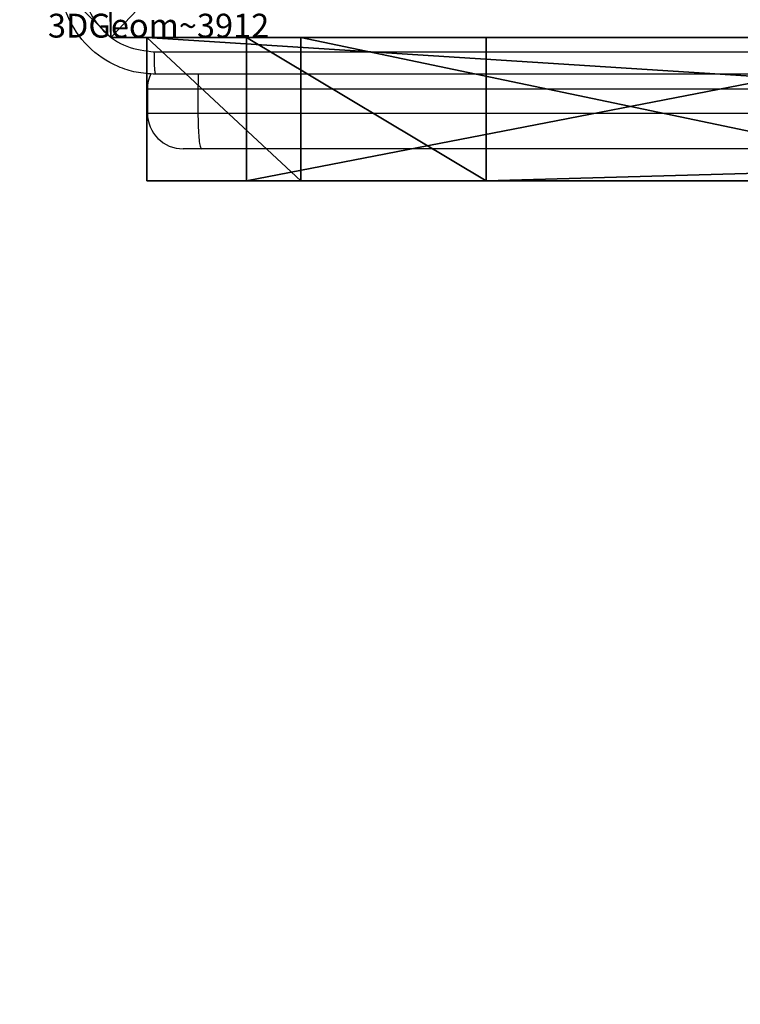
# Model space of a CAD drawing. Units: centimetres. Extents: x -192 to 192, y -155 to 157.
# Drawn here: x -42 to -36, y -10 to -2 of the extents above; entities that cross this region are included whole.
import ezdxf

# ---------------------------------------------------------------- set-up
doc = ezdxf.new("R2010")
doc.units = ezdxf.units.CM
doc.header["$LTSCALE"] = 2.54
doc.layers.get('0').update_dxf_attribs({"true_color": 0xff5454})
doc.layers.add('VP-EQ', color=7, linetype='Continuous', true_color=0x8a3492)

# ---------------------------------------------------------------- blocks, each defined once
blk = doc.blocks.new('Grupuj_38')
at = {"color": 18, "true_color": 0x010101}
for p, q in [((0, 1.2, 67.3436), (1.2911, 1.2, 26.2325)), ((18.7674, 1.2, 67.8603), (0, 1.2, 67.3436)), ((18.7674, 1.2, 67.8603), (0, 1.2, 67.3436)), ((0, 0, 67.3436), (0, 1.2, 67.3436)), ((0, 0, 67.3436), (0, 1.2, 67.3436)), ((0, 1.2, 67.3436), (1.2911, 1.2, 26.2325)), ((0.8361, 1.2, 10.1523), (2.8428, 1.2, 3.5047)), ((7.0303, 1.2, 19.8612), (0.8361, 1.2, 10.1523)), ((7.0303, 1.2, 19.8612), (0.8361, 1.2, 10.1523)), ((0.8361, 0, 10.1523), (0.8361, 1.2, 10.1523)), ((0.8361, 0, 10.1523), (0.8361, 1.2, 10.1523)), ((0.8361, 1.2, 10.1523), (2.8428, 1.2, 3.5047)), ((1.2911, 1.2, 26.2325), (7.0303, 1.2, 19.8612)), ((1.2911, 0, 26.2325), (1.2911, 1.2, 26.2325)), ((1.2911, 0, 26.2325), (1.2911, 1.2, 26.2325)), ((1.2911, 1.2, 26.2325), (7.0303, 1.2, 19.8612)), ((2.8428, 1.2, 3.5047), (45.4611, 1.2, 1.0936)), ((2.8428, 0, 3.5047), (2.8428, 1.2, 3.5047)), ((2.8428, 0, 3.5047), (2.8428, 1.2, 3.5047)), ((2.8428, 1.2, 3.5047), (45.4611, 1.2, 1.0936)), ((18.7674, 0, 67.8603), (0, 0, 67.3436)), ((0, 0, 67.3436), (1.2911, 0, 26.2325)), ((18.7674, 0, 67.8603), (0, 0, 67.3436)), ((0, 0, 67.3436), (1.2911, 0, 26.2325)), ((7.0303, 0, 19.8612), (0.8361, 0, 10.1523)), ((0.8361, 0, 10.1523), (2.8428, 0, 3.5047)), ((7.0303, 0, 19.8612), (0.8361, 0, 10.1523)), ((0.8361, 0, 10.1523), (2.8428, 0, 3.5047)), ((1.2911, 0, 26.2325), (7.0303, 0, 19.8612)), ((1.2911, 0, 26.2325), (7.0303, 0, 19.8612)), ((2.8428, 0, 3.5047), (45.4611, 0, 1.0936)), ((2.8428, 0, 3.5047), (45.4611, 0, 1.0936))]:
    blk.add_line(p, q, dxfattribs=at)
at = {"color": 0}
mesh = blk.add_polyface(dxfattribs=at)
corners = [(2.8428, 1.2, 3.5047), (53.7482, 1.2, 4.6819), (45.4611, 1.2, 1.0936), (0.8361, 1.2, 10.1523), (20.8501, 1.2, 36.8758), (41.8805, 1.2, 33.6677), (19.354, 1.2, 33.4764), (40.9233, 1.2, 35.0422), (41.2885, 1.2, 43.4543), (27.7222, 1.2, 40.2017), (23.7046, 1.2, 39.2518), (50.2779, 1.2, 45.6095), (53.1292, 1.2, 45.5313), (44.9159, 1.2, 44.324), (51.6928, 1.2, 45.7601), (1.2911, 1.2, 26.2325), (15.9537, 1.2, 29.1847), (17.0646, 1.2, 28.2185), (0, 1.2, 67.3436), (15.7179, 1.2, 34.1515), (17.8961, 1.2, 39.1009), (22.0522, 1.2, 42.5604), (26.8884, 1.2, 43.7038), (49.6653, 1.2, 49.1646), (51.7872, 1.2, 49.3904), (35.4556, 1.2, 67.1605), (18.7674, 1.2, 67.8603), (27.3959, 1.2, 71.024), (62.4865, 1.2, 1.0919), (80.5541, 1.2, 67.9401), (81.2091, 1.2), (43.5556, 1.2, 33.6677), (7.0303, 1.2, 19.8612), (18.5352, 1.2, 28.2883), (19.5496, 1.2, 29.3554), (44.5129, 1.2, 35.0422), (54.8877, 1.2, 46.1328), (55.1801, 1.2, 47.9683), (53.6955, 1.2, 49.0864)]
mesh.append_faces([[corners[k] for k in face] for face in [(0, 1, 2), (9, 4, 10), (12, 11, 14), (25, 26, 27), (28, 29, 30)]], dxfattribs={"vtx0": -1, "color": 0})
mesh.append_faces([[corners[k] for k in face] for face in [(4, 5, 6), (5, 4, 7), (7, 4, 8), (8, 4, 9), (11, 12, 13), (16, 18, 19), (19, 18, 20), (20, 18, 21), (21, 18, 22), (22, 18, 23), (23, 18, 24), (33, 15, 17), (31, 6, 5), (36, 35, 12), (29, 24, 25)]], dxfattribs={"vtx0": -1, "vtx1": -1, "color": 0})
mesh.append_faces([[corners[k] for k in face] for face in [(24, 18, 25), (29, 1, 31), (31, 1, 3), (31, 32, 33), (29, 35, 36)]], dxfattribs={"vtx0": -1, "vtx1": -1, "vtx2": -1, "color": 0})
mesh.append_faces([[corners[k] for k in face] for face in [(1, 0, 3), (15, 16, 17), (16, 15, 18), (25, 18, 26), (29, 28, 1), (31, 3, 32), (33, 32, 15), (31, 33, 34), (31, 34, 6), (29, 31, 35), (12, 35, 13), (29, 36, 37), (29, 37, 38), (29, 38, 24)]], dxfattribs={"vtx0": -1, "vtx2": -1, "color": 0})
at = {"color": 18, "true_color": 0x010101}
mesh = blk.add_polyface(dxfattribs=at)
corners = [(18.7674, 0, 67.8603), (0, 1.2, 67.3436), (0, 0, 67.3436), (18.7674, 1.2, 67.8603)]
mesh.append_faces([[corners[k] for k in face] for face in [(0, 1, 2), (1, 0, 3)]], dxfattribs={"vtx0": -1, "color": 18})
mesh = blk.add_polyface(dxfattribs=at)
corners = [(0, 1.2, 67.3436), (1.2911, 0, 26.2325), (0, 0, 67.3436), (1.2911, 1.2, 26.2325)]
mesh.append_faces([[corners[k] for k in face] for face in [(0, 1, 2), (1, 0, 3)]], dxfattribs={"vtx0": -1, "color": 18})
mesh = blk.add_polyface(dxfattribs=at)
corners = [(7.0303, 1.2, 19.8612), (0.8361, 0, 10.1523), (7.0303, 0, 19.8612), (0.8361, 1.2, 10.1523)]
mesh.append_faces([[corners[k] for k in face] for face in [(0, 1, 2), (1, 0, 3)]], dxfattribs={"vtx0": -1, "color": 18})
mesh = blk.add_polyface(dxfattribs=at)
corners = [(0.8361, 1.2, 10.1523), (2.8428, 0, 3.5047), (0.8361, 0, 10.1523), (2.8428, 1.2, 3.5047)]
mesh.append_faces([[corners[k] for k in face] for face in [(0, 1, 2), (1, 0, 3)]], dxfattribs={"vtx0": -1, "color": 18})
mesh = blk.add_polyface(dxfattribs=at)
corners = [(1.2911, 1.2, 26.2325), (7.0303, 0, 19.8612), (1.2911, 0, 26.2325), (7.0303, 1.2, 19.8612)]
mesh.append_faces([[corners[k] for k in face] for face in [(0, 1, 2), (1, 0, 3)]], dxfattribs={"vtx0": -1, "color": 18})
mesh = blk.add_polyface(dxfattribs=at)
corners = [(45.4611, 1.2, 1.0936), (2.8428, 0, 3.5047), (2.8428, 1.2, 3.5047), (45.4611, 0, 1.0936)]
mesh.append_faces([[corners[k] for k in face] for face in [(0, 1, 2), (1, 0, 3)]], dxfattribs={"vtx0": -1, "color": 18})
at = {"color": 0}
mesh = blk.add_polyface(dxfattribs=at)
corners = [(80.5541, 0, 67.9401), (62.4865, 0, 1.0919), (81.2091, 0), (53.7482, 0, 4.6819), (43.5556, 0, 33.6677), (0.8361, 0, 10.1523), (7.0303, 0, 19.8612), (18.5352, 0, 28.2883), (1.2911, 0, 26.2325), (17.0646, 0, 28.2185), (19.5496, 0, 29.3554), (19.354, 0, 33.4764), (44.5129, 0, 35.0422), (54.8877, 0, 46.1328), (53.1292, 0, 45.5313), (44.9159, 0, 44.324), (55.1801, 0, 47.9683), (53.6955, 0, 49.0864), (51.7872, 0, 49.3904), (35.4556, 0, 67.1605), (15.9537, 0, 29.1847), (0, 0, 67.3436), (15.7179, 0, 34.1515), (17.8961, 0, 39.1009), (22.0522, 0, 42.5604), (26.8884, 0, 43.7038), (49.6653, 0, 49.1646), (18.7674, 0, 67.8603), (27.3959, 0, 71.024), (50.2779, 0, 45.6095), (51.6928, 0, 45.7601), (41.8805, 0, 33.6677), (20.8501, 0, 36.8758), (40.9233, 0, 35.0422), (41.2885, 0, 43.4543), (27.7222, 0, 40.2017), (23.7046, 0, 39.2518), (2.8428, 0, 3.5047), (45.4611, 0, 1.0936)]
mesh.append_faces([[corners[k] for k in face] for face in [(0, 1, 2), (27, 19, 28), (29, 14, 30), (32, 35, 36), (3, 37, 38)]], dxfattribs={"vtx0": -1, "color": 0})
mesh.append_faces([[corners[k] for k in face] for face in [(1, 0, 3), (5, 4, 6), (6, 7, 8), (7, 4, 10), (10, 4, 11), (4, 0, 12), (12, 14, 15), (13, 0, 16), (16, 0, 17), (17, 0, 18), (8, 20, 21), (20, 8, 9), (21, 19, 27), (11, 31, 32), (31, 11, 4), (37, 3, 5)]], dxfattribs={"vtx0": -1, "vtx1": -1, "color": 0})
mesh.append_faces([[corners[k] for k in face] for face in [(3, 0, 4), (3, 4, 5), (6, 4, 7), (12, 0, 13), (21, 18, 19)]], dxfattribs={"vtx0": -1, "vtx1": -1, "vtx2": -1, "color": 0})
mesh.append_faces([[corners[k] for k in face] for face in [(8, 7, 9), (12, 13, 14), (18, 0, 19), (21, 20, 22), (21, 22, 23), (21, 23, 24), (21, 24, 25), (21, 25, 26), (21, 26, 18), (14, 29, 15), (32, 31, 33), (32, 33, 34), (32, 34, 35)]], dxfattribs={"vtx0": -1, "vtx2": -1, "color": 0})
blk = doc.blocks.new('Grupuj_40')
at = {"color": 8, "true_color": 0x6f7c7e}
blk.add_blockref('Grupuj_38', (0, 3.9), dxfattribs=at)
blk = doc.blocks.new('fabryka_WOODEN_LOW')
at = {"color": 0}
blk.add_blockref('Grupuj_40', (-37.0548, 0.9, -0.0301), dxfattribs=at)
blk = doc.blocks.new('Grupuj_203')
at = {"color": 0}
for p, q in [((9.3114, 0, 1.5), (9.6, 0.8098, 1.5)), ((9.3114, 0), (9.6, 0.8098)), ((9.3114, 0), (9.6, 0.8098)), ((9.3114, 0, 1.5), (9.6, 0.8098, 1.5)), ((0.2886, 0, 1.5), (9.3114, 0, 1.5)), ((0.2886, 0, 1.5), (9.3114, 0, 1.5)), ((0.2886, 0), (9.3114, 0)), ((0.2886, 0), (9.3114, 0)), ((9.3114, 0), (9.3114, 0, 1.5)), ((9.3114, 0), (9.3114, 0, 1.5))]:
    blk.add_line(p, q, dxfattribs=at)
mesh = blk.add_polyface(dxfattribs=at)
corners = [(0.2886, 0, 1.5), (0, 25.7902, 1.5), (0, 0.8098, 1.5), (0.2886, 26.6, 1.5), (9.3114, 0, 1.5), (9.3114, 26.6, 1.5), (9.6, 0.8098, 1.5), (9.6, 25.7902, 1.5)]
mesh.append_faces([[corners[k] for k in face] for face in [(0, 1, 2), (5, 6, 7)]], dxfattribs={"vtx0": -1, "color": 0})
mesh.append_faces([[corners[k] for k in face] for face in [(1, 0, 3), (3, 4, 5)]], dxfattribs={"vtx0": -1, "vtx1": -1, "color": 0})
mesh.append_faces([[corners[k] for k in face] for face in [(3, 0, 4), (5, 4, 6)]], dxfattribs={"vtx0": -1, "vtx2": -1, "color": 0})
mesh = blk.add_polyface(dxfattribs=at)
corners = [(0, 25.7902), (0.2886, 0), (0, 0.8098), (0.2886, 26.6), (9.3114, 0), (9.3114, 26.6), (9.6, 25.7902), (9.6, 0.8098)]
mesh.append_faces([[corners[k] for k in face] for face in [(0, 1, 2), (4, 6, 7)]], dxfattribs={"vtx0": -1, "color": 0})
mesh.append_faces([[corners[k] for k in face] for face in [(1, 3, 4)]], dxfattribs={"vtx0": -1, "vtx1": -1, "color": 0})
mesh.append_faces([[corners[k] for k in face] for face in [(1, 0, 3), (4, 3, 5), (4, 5, 6)]], dxfattribs={"vtx0": -1, "vtx2": -1, "color": 0})
mesh = blk.add_polyface(dxfattribs=at)
corners = [(9.6, 0.8098), (9.3114, 0, 1.5), (9.3114, 0), (9.6, 0.8098, 1.5)]
mesh.append_faces([[corners[k] for k in face] for face in [(0, 1, 2), (1, 0, 3)]], dxfattribs={"vtx0": -1, "color": 0})
mesh = blk.add_polyface(dxfattribs=at)
corners = [(9.3114, 0, 1.5), (0.2886, 0), (9.3114, 0), (0.2886, 0, 1.5)]
mesh.append_faces([[corners[k] for k in face] for face in [(0, 1, 2), (1, 0, 3)]], dxfattribs={"vtx0": -1, "color": 0})
blk = doc.blocks.new('3DGeom_3912_Defintion_1')
at = {"color": 18, "true_color": 0x030303, "yscale": 0.3564000000000001, "rotation": 360}
blk.add_blockref('Grupuj_203', (-4.7217, -4.7842, -0.4824), dxfattribs=at)
blk = doc.blocks.new('Grupuj_15')
at = {"color": 0, "extrusion": (8.93165e-17, -4.44089e-16, -1)}
ref = blk.add_blockref('3DGeom_3912_Defintion_1', (-5.116, 4.7842, -130.0626), dxfattribs=at)
ref.add_attrib('Skp_ComponentInstanceName', '3DGeom~3912', (0, 0), dxfattribs={"height": 0.2})
blk = doc.blocks.new('Grupuj_1')
at = {"color": 0}
for name, p in [('Grupuj_15', (0, 5.1)), ('fabryka_WOODEN_LOW', (37.883, -0.9, 56.3505))]:
    blk.add_blockref(name, p, dxfattribs=at)
blk = doc.blocks.new('wd1467')
at = {"color": 7, "linetype": 'Continuous', "lineweight": 25}
for p, q in [((-344.75, 31.0829), (-326.5588, 31.0829)), ((-326.5588, 31.0829), (-326.4042, 31.0829)), ((-326.5273, 30.7829), (-344.7417, 30.7829)), ((-326.5273, 30.5829), (-326.5273, 30.7829)), ((-326.104, 30.5829), (-326.104, 30.7829)), ((-344.7417, 30.5829), (-326.5273, 30.5829))]:
    blk.add_line(p, q, dxfattribs=at)
at = {"color": 8, "linetype": 'Continuous', "lineweight": 25}
for p, q in [((-326.104, 30.7829), (-326.5273, 30.7829)), ((-326.5273, 30.5829), (-326.104, 30.5829))]:
    blk.add_line(p, q, dxfattribs=at)
at = {"color": 7, "linetype": 'Continuous', "lineweight": 25}
for centre, start, end in [((-326.404, 30.7829), 0, 90), ((-326.404, 30.5829), 334.19943, 0)]:
    blk.add_arc(centre, 0.3, start, end, dxfattribs=at)
for points, knots in [([(-326.5273, 30.7829), (-326.5276, 30.8166), (-326.5282, 30.8839), (-326.5329, 30.9736), (-326.5403, 31.0418), (-326.5492, 31.0763), (-326.5559, 31.0828), (-326.5587, 31.0829), (-326.5588, 31.0829)], [0, 0, 0, 0, 0.213984, 0.427976, 0.642103, 0.856608, 0.994783, 1, 1, 1, 1]), ([(-326.5302, 30.4579), (-326.5297, 30.4664), (-326.5276, 30.5038), (-326.5274, 30.5484), (-326.5273, 30.5829)], [0, 0, 0, 0, 0.227203, 1, 1, 1, 1]), ([(-334.2224, 30.4579), (-333.3285, 30.4579), (-331.5403, 30.4579), (-328.8546, 30.4579), (-327.0664, 30.4579), (-326.1724, 30.4579)], [0, 0, 0, 0, 0.333296, 0.666701, 1, 1, 1, 1]), ([(-326.1724, 30.4579), (-326.1711, 30.4551), (-326.1684, 30.4495), (-326.1649, 30.4067), (-326.1624, 30.3449), (-326.162, 30.2951), (-326.1617, 30.2702)], [0, 0, 0, 0, 0.250428, 0.500125, 0.750062, 1, 1, 1, 1]), ([(-326.1724, 30.4579), (-326.1179, 30.4547), (-326.0102, 30.4482), (-325.8101, 30.3833), (-325.5924, 30.2378), (-325.4469, 30.0201), (-325.3821, 29.8199), (-325.3757, 29.7124), (-325.3724, 29.6579)], [0, 0, 0, 0, 0.130546, 0.257575, 0.500017, 0.742666, 0.869631, 1, 1, 1, 1]), ([(-326.1617, 30.2702), (-327.0582, 30.2702), (-328.8511, 30.2701), (-331.5438, 30.2701), (-333.3367, 30.2702), (-334.2332, 30.2702)], [0, 0, 0, 0, 0.333336, 0.666664, 1, 1, 1, 1]), ([(-325.5601, 29.6686), (-325.5692, 29.7474), (-325.5873, 29.9049), (-325.7263, 30.104), (-325.9256, 30.2425), (-326.083, 30.261), (-326.1617, 30.2702)], [0, 0, 0, 0, 0.249954, 0.500054, 0.749966, 1, 1, 1, 1])]:
    blk.add_open_spline(points, degree=3, knots=knots, dxfattribs=at)
blk = doc.blocks.new('wd1467 2d')
at = {"color": 7, "linetype": 'Continuous', "lineweight": 18}
blk.add_lwpolyline([(699.0531, 382.4923, 0.414214), (549.0531, 532.4923), (464.985, 532.4923, 0.414214), (314.985, 382.4923), (314.985, 370.1286, 0.414214), (464.985, 220.1286), (549.0531, 220.1286, 0.414214), (699.0531, 370.1286)], format="xyb", close=True, dxfattribs=at)
at = {"rotation": 180}
blk.add_blockref('wd1467', (139.7416, 403.2793), dxfattribs=at)

msp = doc.modelspace()

# ---------------------------------------------------------------- block references
at = {"color": 0}
msp.add_blockref('Grupuj_1', (-42.0268, -7.3613), dxfattribs=at)
at = {"layer": 'VP-EQ', "color": 0}
msp.add_blockref('wd1467 2d', (-507.0391, -375.3894), dxfattribs=at)

doc.saveas('drawing.dxf')
